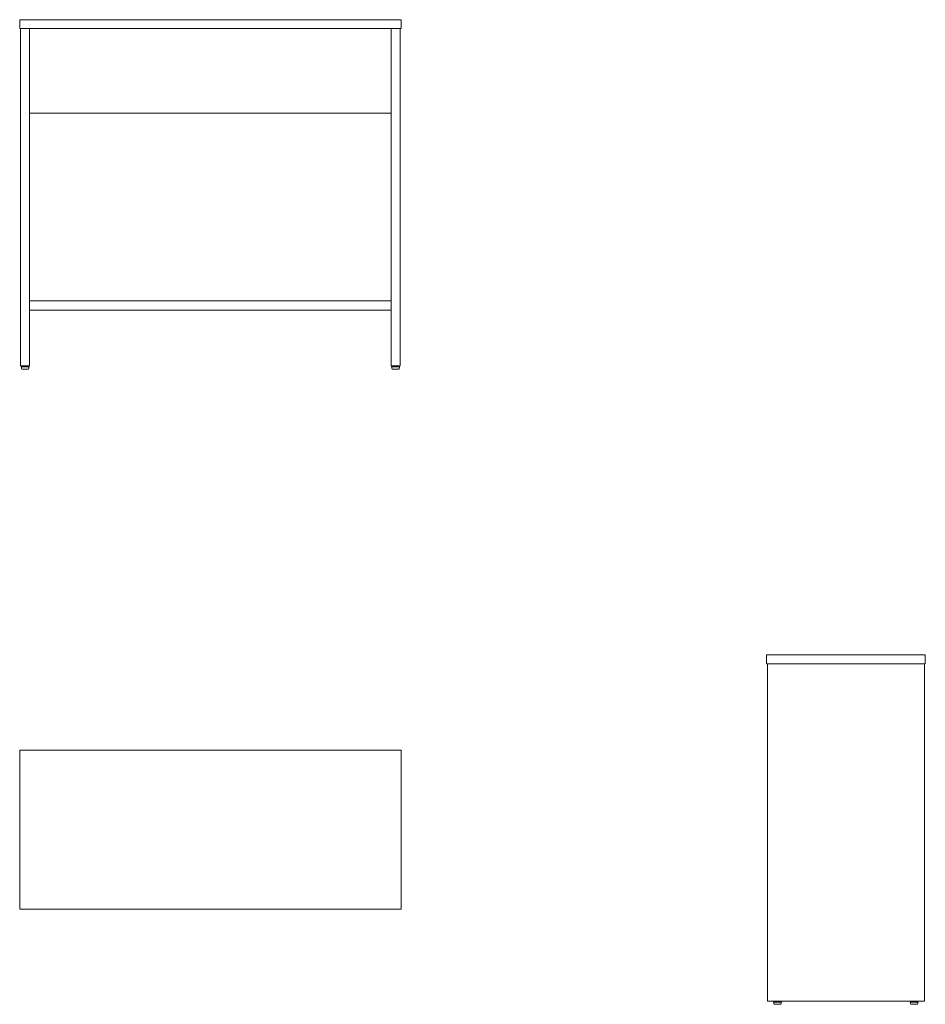
# Model space of a CAD drawing. Units: millimetres. Extents: x 0 to 2850, y -800 to 2300.
import ezdxf

# ---------------------------------------------------------------- set-up
doc = ezdxf.new("R2010")
doc.units = ezdxf.units.MM

# ---------------------------------------------------------------- blocks, each defined once
blk = doc.blocks.new('FRONT_2D_PSW52')
at = {"linetype": 'Continuous', "lineweight": 0}
for p, q in [((0, 2300), (1200, 2300)), ((0, 2272), (0, 2300)), ((1200, 2272), (1200, 2300)), ((0, 2272), (1200, 2272)), ((3, 1210), (3, 2272)), ((31, 2272), (31, 1210)), ((1169, 2272), (1169, 1210)), ((1197, 1210), (1197, 2272)), ((31, 2006), (1169, 2006)), ((1169, 1415), (31, 1415)), ((1169, 1385), (31, 1385)), ((31, 1210), (3, 1210)), ((13, 1210), (13, 1207)), ((21, 1210), (21, 1207)), ((1169, 1210), (1197, 1210)), ((1179, 1210), (1179, 1207)), ((1187, 1210), (1187, 1207)), ((4.5, 1207), (29.5, 1207)), ((6.2, 1200), (4.5, 1207)), ((27.8, 1200), (6.2, 1200)), ((29.5, 1207), (27.8, 1200)), ((1170.5, 1207), (1195.5, 1207)), ((1172.2, 1200), (1170.5, 1207)), ((1193.8, 1200), (1172.2, 1200)), ((1195.5, 1207), (1193.8, 1200))]:
    blk.add_line(p, q, dxfattribs=at)
blk = doc.blocks.new('LEFT_2D_PSW52')
at = {"linetype": 'Continuous', "lineweight": 0}
for p, q in [((2350, 300), (2850, 300)), ((2350, 272), (2350, 300)), ((2850, 272), (2850, 300)), ((2350, 272), (2850, 272)), ((2353, 272), (2353, -790)), ((2847, -790), (2847, 272)), ((2353, -790), (2847, -790)), ((2372.5, -793), (2385, -793)), ((2374.2, -800), (2372.5, -793)), ((2385, -800), (2374.2, -800)), ((2381, -790), (2381, -793)), ((2385, -793), (2397.5, -793)), ((2395.8, -800), (2385, -800)), ((2389, -790), (2389, -793)), ((2397.5, -793), (2395.8, -800)), ((2802.5, -793), (2815, -793)), ((2804.2, -800), (2802.5, -793)), ((2815, -800), (2804.2, -800)), ((2811, -790), (2811, -793)), ((2815, -793), (2827.5, -793)), ((2825.8, -800), (2815, -800)), ((2819, -790), (2819, -793)), ((2827.5, -793), (2825.8, -800))]:
    blk.add_line(p, q, dxfattribs=at)
blk = doc.blocks.new('TOP_2D_PSW52')
at = {"linetype": 'Continuous', "lineweight": 0}
for p, q in [((0, 0), (0, -500)), ((1200, 0), (0, 0)), ((1200, -500), (1200, 0)), ((0, -500), (1200, -500))]:
    blk.add_line(p, q, dxfattribs=at)

msp = doc.modelspace()

# ---------------------------------------------------------------- block references
for name in ['FRONT_2D_PSW52', 'LEFT_2D_PSW52', 'TOP_2D_PSW52']:
    msp.add_blockref(name, (0, 0))

doc.saveas('drawing.dxf')
